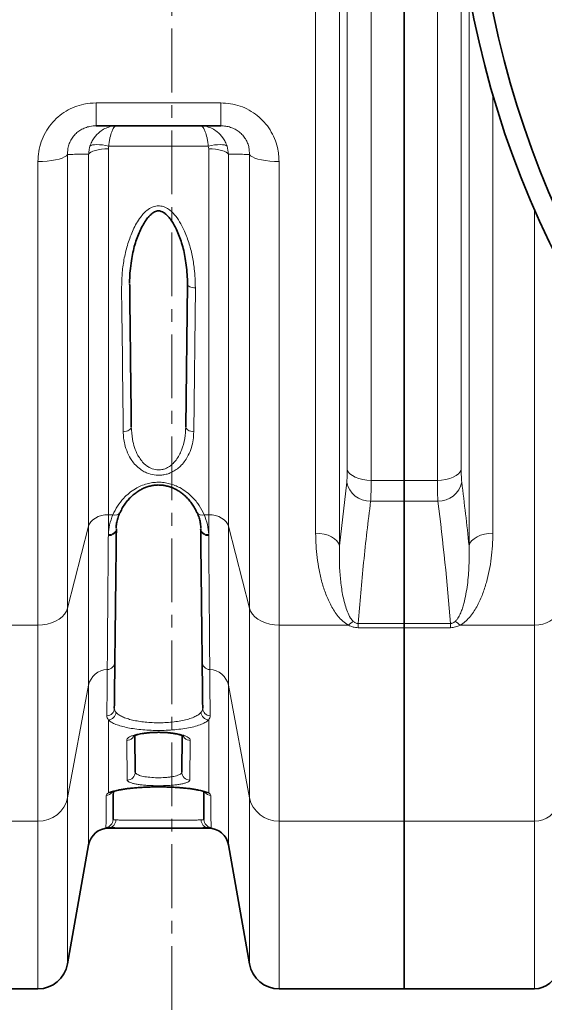
# Model space of a CAD drawing. Units: millimetres. Extents: x 2570 to 8927, y 3565 to 9374.
# Drawn here: x 4905 to 5166, y 3846 to 4336 of the extents above; entities that cross this region are included whole.
import ezdxf

# ---------------------------------------------------------------- set-up
doc = ezdxf.new("R2010")
doc.units = ezdxf.units.MM
doc.linetypes.add('CENTER', pattern=[50.8, 31.75, -6.35, 6.35, -6.35])

msp = doc.modelspace()

# ---------------------------------------------------------------- linework, layer by layer
at = {"color": 8, "linetype": 'Continuous', "lineweight": 18}
for p, q in [((5064.01, 4792.53), (5064.01, 4073.92)), ((5052.12, 4080.26), (5052.12, 4786.19)), ((5079.8, 4759.89), (5079.8, 4106.56)), ((5067.9, 4111.96), (5067.9, 4754.49)), ((5112.79, 4106.56), (5112.79, 4399.48)), ((5124.68, 4376.29), (5124.68, 4111.96)), ((5128.57, 4073.92), (5128.57, 4349.95)), ((5140.47, 4298.92), (5140.47, 4080.26)), ((4942.77, 4294.64), (5004.81, 4294.64)), ((4942.77, 4283.23), (4942.77, 4294.64)), ((5004.81, 4283.23), (5004.81, 4294.64)), ((4998.61, 4273.03), (4948.97, 4273.03)), ((4998.8, 4271.74), (4998.61, 4273.03)), ((5007.95, 4273.03), (5008.64, 4269.07)), ((4928.48, 4268.98), (4928.48, 4042.93)), ((4938.94, 4083.73), (4938.94, 4269.07)), ((4948.79, 4271.74), (4948.79, 4089.42)), ((4998.8, 4089.42), (4998.8, 4271.74)), ((5008.64, 4269.07), (5008.64, 4083.73)), ((5019.11, 4042.93), (5019.11, 4268.98)), ((4913.71, 4034.41), (4913.71, 4265.39)), ((5033.88, 4265.39), (5033.88, 4034.41)), ((5161.22, 4034.41), (5161.22, 4241.55)), ((4992.18, 4202.43), (4991.36, 4130.82)), ((5079.8, 4106.56), (5096.29, 4106.56)), ((5096.29, 4106.56), (5112.79, 4106.56)), ((5064.01, 4073.92), (5067.62, 4105.69)), ((5096.29, 4096.14), (5079.51, 4096.14)), ((5113.07, 4096.14), (5096.29, 4096.14)), ((4948.79, 4089.42), (4951.05, 4089.42)), ((4948.79, 4089.42), (4948.79, 4079.61)), ((4996.54, 4089.42), (4998.8, 4089.42)), ((4998.8, 4079.61), (4998.8, 4089.42)), ((4928.48, 4042.93), (4938.94, 4083.73)), ((4938.94, 4004.51), (4938.94, 4083.73)), ((5008.64, 4083.73), (5019.11, 4042.93)), ((5008.64, 4083.73), (5008.64, 4004.51)), ((4948.78, 4079.09), (4948.79, 4079.61)), ((4998.8, 4079.61), (4998.8, 4079.09)), ((4928.48, 4042.93), (4928.48, 3948.46)), ((5019.11, 3948.46), (5019.11, 4042.93)), ((4879.12, 4034.41), (4913.71, 4034.41)), ((4913.71, 3936.75), (4913.71, 4034.41)), ((5033.88, 4034.41), (5068.47, 4034.41)), ((5033.88, 4034.41), (5033.88, 3936.75)), ((5073.27, 4035.27), (5096.29, 4035.27)), ((5073.27, 4035.27), (5073.27, 4033.17)), ((5096.29, 4033.17), (5073.27, 4033.17)), ((5096.29, 4035.27), (5119.32, 4035.27)), ((5119.32, 4033.17), (5096.29, 4033.17)), ((5119.32, 4035.27), (5119.32, 4033.17)), ((5124.12, 4034.41), (5161.22, 4034.41)), ((5161.22, 3936.75), (5161.22, 4034.41)), ((4928.48, 3948.46), (4938.94, 4004.51)), ((4938.94, 3924.96), (4938.94, 4004.51)), ((5008.64, 4004.51), (5019.11, 3948.46)), ((5008.64, 4004.51), (5008.64, 3924.96)), ((4948.79, 3987.16), (4948.79, 3950.95)), ((4998.8, 3950.95), (4998.8, 3987.16)), ((4958.19, 3957.23), (4957.96, 3977.03)), ((4989.62, 3977.03), (4989.4, 3957.23)), ((4928.48, 3948.46), (4928.48, 3865.62)), ((5019.11, 3865.62), (5019.11, 3948.46)), ((4851.29, 3936.75), (4913.71, 3936.75)), ((4913.71, 3853.23), (4913.71, 3936.75)), ((5033.88, 3936.75), (5096.29, 3936.75)), ((5033.88, 3936.75), (5033.88, 3853.23)), ((5096.29, 3936.75), (5161.22, 3936.75)), ((5161.22, 3853.23), (5161.22, 3936.75)), ((4948.79, 3933.46), (4948.79, 3933.23)), ((4998.8, 3933.23), (4998.8, 3933.46))]:
    msp.add_line(p, q, dxfattribs=at)
at = {"color": 7, "linetype": 'Continuous', "lineweight": 35}
for p, q in [((5096.29, 4759.89), (5096.29, 4106.56)), ((5004.81, 4283.23), (4942.77, 4283.23)), ((4987.36, 4133.29), (4988.18, 4204.33)), ((5096.29, 4096.14), (5096.29, 4106.56)), ((5096.29, 4096.14), (5096.29, 4035.27)), ((4952.79, 4082.45), (4952.78, 4081.93)), ((4994.81, 4081.93), (4994.8, 4082.45)), ((5096.29, 4035.27), (5096.29, 4033.17)), ((5096.29, 4033.17), (5096.29, 3936.75)), ((4961.98, 3979.32), (4962.19, 3961.21)), ((4985.4, 3961.21), (4985.61, 3979.35)), ((5096.29, 3936.75), (5096.29, 3853.23)), ((4948.79, 3933.23), (4962.22, 3933.23)), ((4985.35, 3933.23), (4998.8, 3933.23)), ((4928.48, 3865.62), (4938.94, 3924.96)), ((5008.64, 3924.96), (5019.11, 3865.62)), ((4851.29, 3853.23), (4913.71, 3853.23)), ((5033.88, 3853.23), (5096.29, 3853.23)), ((5096.29, 3853.23), (5161.22, 3853.23))]:
    msp.add_line(p, q, dxfattribs=at)
at = {"color": 7, "linetype": 'CENTER', "lineweight": 18}
msp.add_line((4980.35, 4433.23), (4980.35, 3714.03), dxfattribs=at)
at = {"color": 8, "linetype": 'Continuous', "lineweight": 18, "flags": 128}
for points in [[(4948.97, 4273.03), (4947.39, 4273.39), (4945.85, 4273.66), (4944.4, 4273.82), (4943.07, 4273.88), (4941.89, 4273.82), (4940.91, 4273.66), (4940.15, 4273.39), (4939.63, 4273.03)], [(4998.61, 4273.03), (5000.19, 4273.39), (5001.73, 4273.66), (5003.19, 4273.82), (5004.52, 4273.88), (5005.69, 4273.82), (5006.67, 4273.66), (5007.43, 4273.39), (5007.95, 4273.03)], [(4928.48, 4268.98), (4927.9, 4268.33), (4926.98, 4267.71), (4925.74, 4267.14), (4924.21, 4266.63), (4922.43, 4266.2), (4920.44, 4265.85), (4918.29, 4265.6), (4916.02, 4265.44), (4913.71, 4265.39)], [(4948.79, 4271.74), (4947.05, 4271.69), (4945.37, 4271.54), (4943.79, 4271.3), (4942.36, 4270.98), (4941.13, 4270.58), (4940.13, 4270.12), (4939.39, 4269.61), (4938.94, 4269.07)], [(5008.64, 4269.07), (5008.19, 4269.61), (5007.46, 4270.12), (5006.46, 4270.58), (5005.22, 4270.98), (5003.8, 4271.3), (5002.22, 4271.54), (5000.53, 4271.69), (4998.8, 4271.74)], [(5019.11, 4268.98), (5019.69, 4268.33), (5020.61, 4267.71), (5021.85, 4267.14), (5023.38, 4266.63), (5025.16, 4266.2), (5027.15, 4265.85), (5029.3, 4265.6), (5031.56, 4265.44), (5033.88, 4265.39)], [(4988.18, 4204.33), (4988.25, 4203.96), (4988.47, 4203.61), (4988.84, 4203.29), (4989.34, 4203), (4989.95, 4202.77), (4990.64, 4202.59), (4991.39, 4202.48), (4992.18, 4202.43)], [(4956.22, 4130.82), (4957, 4130.87), (4957.76, 4131.02), (4958.45, 4131.25), (4959.06, 4131.56), (4959.56, 4131.93), (4959.92, 4132.35), (4960.15, 4132.81), (4960.22, 4133.29)], [(4987.36, 4133.29), (4987.44, 4132.81), (4987.66, 4132.35), (4988.03, 4131.93), (4988.53, 4131.56), (4989.13, 4131.25), (4989.83, 4131.02), (4990.58, 4130.87), (4991.36, 4130.82)], [(5067.9, 4111.96), (5068.38, 4110.87), (5069.22, 4109.84), (5070.41, 4108.91), (5071.89, 4108.1), (5073.64, 4107.45), (5075.58, 4106.96), (5077.65, 4106.66), (5079.8, 4106.56)], [(5124.68, 4111.96), (5124.21, 4110.87), (5123.36, 4109.84), (5122.18, 4108.91), (5120.69, 4108.1), (5118.95, 4107.45), (5117.01, 4106.96), (5114.93, 4106.66), (5112.79, 4106.56)], [(4948.79, 4089.42), (4947.05, 4089.31), (4945.37, 4089), (4943.79, 4088.49), (4942.36, 4087.81), (4941.13, 4086.96), (4940.13, 4085.98), (4939.39, 4084.89), (4938.94, 4083.73)], [(4998.8, 4089.42), (5000.53, 4089.31), (5002.22, 4089), (5003.8, 4088.49), (5005.22, 4087.81), (5006.46, 4086.96), (5007.46, 4085.98), (5008.19, 4084.89), (5008.64, 4083.73)], [(5064.01, 4073.92), (5063.54, 4075.2), (5062.7, 4076.41), (5061.51, 4077.51), (5060.02, 4078.45), (5058.28, 4079.23), (5056.34, 4079.8), (5054.27, 4080.14), (5052.12, 4080.26)], [(5128.57, 4073.92), (5129.05, 4075.2), (5129.89, 4076.41), (5131.07, 4077.51), (5132.56, 4078.45), (5134.3, 4079.23), (5136.24, 4079.8), (5138.32, 4080.14), (5140.47, 4080.26)], [(4928.48, 4042.93), (4927.9, 4041.38), (4926.98, 4039.91), (4925.74, 4038.56), (4924.21, 4037.36), (4922.43, 4036.33), (4920.44, 4035.5), (4918.29, 4034.9), (4916.02, 4034.53), (4913.71, 4034.41)], [(5019.11, 4042.93), (5019.69, 4041.38), (5020.61, 4039.91), (5021.85, 4038.56), (5023.38, 4037.36), (5025.16, 4036.33), (5027.15, 4035.5), (5029.3, 4034.9), (5031.56, 4034.53), (5033.88, 4034.41)], [(5161.22, 4034.41), (5163.31, 4034.53), (5165.33, 4034.9), (5167.22, 4035.51), (5168.94, 4036.34), (5170.42, 4037.35), (5171.62, 4038.53), (5172.5, 4039.84), (5173.04, 4041.23)]]:
    msp.add_lwpolyline(points, dxfattribs=at)
at = {"color": 7, "linetype": 'Continuous', "lineweight": 35}
for radius in [480, 470]:
    msp.add_circle((5601.29, 4433.23), radius, dxfattribs=at)
at = {"color": 8, "linetype": 'Continuous', "lineweight": 18}
for centre, radius, start, end in [((5079.32, 4108.08), 11.94, 191.5506, 270.9234), ((5113.27, 4108.08), 11.94, 269.0766, 348.4494), ((4952.17, 4092.25), 3.04, 248.3253, 326.7374), ((4995.41, 4092.25), 3.04, 213.2963, 291.6703), ((4949.27, 4082.62), 3.57, 262.0658, 348.7797), ((4949.34, 4083.07), 3.51, 260.9809, 349.6988), ((4998.25, 4083.07), 3.51, 190.3012, 279.0191), ((4998.31, 4082.62), 3.57, 191.2203, 277.9342), ((5076.93, 4025.97), 11.95, 120.3213, 135.081), ((5115.65, 4025.97), 11.95, 44.919, 59.6787), ((4948.15, 4016.18), 3.88, 271.3694, 357.8052), ((4999.43, 4016.18), 3.88, 182.1948, 268.6306), ((4948.55, 4002.49), 9.82, 91.795, 168.1086), ((4999.03, 4002.49), 9.82, 11.8914, 88.205), ((4947.86, 3993.13), 3.91, 272.936, 358.3015), ((4948.42, 3991.37), 4.22, 274.9827, 354.4908), ((4999.16, 3991.37), 4.22, 185.5092, 265.0173), ((4999.73, 3993.13), 3.91, 181.6985, 267.064), ((4958.22, 3961.2), 3.97, 269.5369, 0.1578), ((4989.37, 3961.2), 3.97, 179.8422, 270.4631), ((4947.32, 3953.52), 4.01, 275.8928, 325.6852), ((4948.99, 3954.47), 3.52, 266.7532, 294.8016), ((5000.26, 3953.52), 4, 214.2757, 264.1224), ((4998.6, 3954.47), 3.52, 245.0552, 273.2472), ((4914, 3951.54), 14.8, 268.8426, 347.9601), ((5033.58, 3951.54), 14.8, 192.0399, 271.1574), ((5161.47, 3948.57), 11.83, 268.7939, 348.0089), ((4947.13, 3937.56), 4, 276.8085, 359.338), ((4948.63, 3937.36), 3.91, 272.2899, 0.7347), ((4998.95, 3937.36), 3.91, 179.2653, 267.7101), ((5000.46, 3937.56), 4, 180.662, 263.1915)]:
    msp.add_arc(centre, radius, start, end, dxfattribs=at)
at = {"color": 7, "linetype": 'Continuous', "lineweight": 35}
for centre, radius, start, end in [((4948.79, 3923.23), 10, 90, 170), ((4998.8, 3923.23), 10, 10, 90), ((4913.71, 3868.23), 15, 270, 350), ((5033.88, 3868.23), 15, 190, 270), ((5161.22, 3865.23), 12, 270, 350)]:
    msp.add_arc(centre, radius, start, end, dxfattribs=at)
at = {"color": 8, "linetype": 'Continuous', "lineweight": 18}
for points, knots in [([(4942.77, 4294.64), (4940.71, 4294.52), (4937.03, 4294.31), (4931.96, 4292.73), (4927.59, 4290.6), (4923.63, 4287.71), (4920.14, 4284.14), (4917.31, 4279.97), (4915.24, 4275.32), (4913.95, 4270.42), (4913.79, 4267.07), (4913.71, 4265.39)], [0, 0, 0, 0, 0.13249, 0.235775, 0.339056, 0.445594, 0.552148, 0.663917, 0.77572, 0.887843, 1, 1, 1, 1]), ([(5033.88, 4265.39), (5033.84, 4266.56), (5033.76, 4268.9), (5033.06, 4272.78), (5031.72, 4276.94), (5029.53, 4281.21), (5026.63, 4285.07), (5023.12, 4288.42), (5019.03, 4291.15), (5014.52, 4293.15), (5009.73, 4294.4), (5006.45, 4294.56), (5004.81, 4294.64)], [0, 0, 0, 0, 0.07846, 0.156912, 0.26246, 0.367978, 0.472842, 0.577685, 0.683612, 0.789535, 0.894761, 1, 1, 1, 1]), ([(4928.48, 4268.98), (4928.48, 4269.78), (4928.48, 4271.38), (4929.02, 4273.77), (4929.98, 4276.05), (4931.34, 4278.1), (4933.08, 4279.85), (4935.06, 4281.26), (4937.28, 4282.3), (4939.86, 4283.07), (4941.72, 4283.17), (4942.77, 4283.23)], [0, 0, 0, 0, 0.116686, 0.233258, 0.344366, 0.455369, 0.559059, 0.662736, 0.764442, 0.866201, 1, 1, 1, 1]), ([(4939.63, 4273.03), (4939.9, 4273.77), (4940.45, 4275.25), (4942, 4277.82), (4944.18, 4280.14), (4946.97, 4281.9), (4949.8, 4282.96), (4951.86, 4283.22), (4952.98, 4283.23), (4952.99, 4283.23)], [0, 0, 0, 0, 0.125462, 0.2509404, 0.4824241, 0.6440731, 0.8057565, 0.9986857, 1, 1, 1, 1]), ([(4948.97, 4273.03), (4949.06, 4273.77), (4949.22, 4275.25), (4949.69, 4277.82), (4950.34, 4280.14), (4951.18, 4281.9), (4952.03, 4282.96), (4952.65, 4283.22), (4952.98, 4283.23), (4952.99, 4283.23)], [0, 0, 0, 0, 0.125462, 0.25094, 0.482424, 0.644074, 0.805757, 0.998686, 1, 1, 1, 1]), ([(4994.6, 4283.23), (4994.61, 4283.23), (4995.73, 4283.22), (4997.76, 4282.96), (5000.59, 4281.91), (5003.39, 4280.15), (5005.58, 4277.83), (5007.13, 4275.26), (5007.68, 4273.78), (5007.95, 4273.03)], [0, 0, 0, 0, 0.001314, 0.194236, 0.35284, 0.517583, 0.749058, 0.872888, 1, 1, 1, 1]), ([(4998.61, 4273.03), (4998.53, 4273.77), (4998.37, 4275.25), (4997.9, 4277.82), (4997.24, 4280.14), (4996.41, 4281.9), (4995.56, 4282.96), (4994.94, 4283.22), (4994.6, 4283.23), (4994.6, 4283.23)], [0, 0, 0, 0, 0.125462, 0.25094, 0.482424, 0.644074, 0.805757, 0.998686, 1, 1, 1, 1]), ([(5004.81, 4283.23), (5005.64, 4283.19), (5007.3, 4283.11), (5009.75, 4282.51), (5012.04, 4281.53), (5014.09, 4280.2), (5015.84, 4278.55), (5017.25, 4276.66), (5018.27, 4274.57), (5019.06, 4271.98), (5019.09, 4270.11), (5019.11, 4268.98)], [0, 0, 0, 0, 0.105677, 0.211281, 0.314831, 0.418345, 0.520763, 0.623226, 0.729459, 0.835786, 1, 1, 1, 1]), ([(4938.94, 4269.07), (4939.01, 4269.92), (4939.12, 4271.27), (4939.49, 4272.56), (4939.63, 4273.03)], [0, 0, 0, 0, 0.634688, 1, 1, 1, 1]), ([(4948.97, 4273.03), (4948.93, 4272.88), (4948.82, 4272.45), (4948.8, 4272.01), (4948.79, 4271.74)], [0, 0, 0, 0, 0.363626, 1, 1, 1, 1]), ([(4938.94, 4269.07), (4936.61, 4269.05), (4933.13, 4269.01), (4929.63, 4268.99), (4928.48, 4268.98)], [0, 0, 0, 0, 0.671311, 1, 1, 1, 1]), ([(5019.11, 4268.98), (5017.96, 4268.99), (5014.45, 4269.01), (5010.98, 4269.05), (5008.64, 4269.07)], [0, 0, 0, 0, 0.328689, 1, 1, 1, 1]), ([(4956.22, 4130.82), (4956.16, 4136.55), (4956.03, 4147.92), (4955.81, 4165.59), (4955.67, 4183.6), (4955.31, 4198.25), (4955.52, 4209.3), (4956.46, 4216.5), (4958.13, 4223.63), (4960.21, 4229.42), (4962.34, 4233.87), (4964.1, 4236.76), (4965.98, 4239.2), (4968.01, 4241.19), (4970.37, 4242.72), (4973.04, 4243.47), (4975.77, 4243.26), (4978.15, 4242.18), (4980.11, 4240.69), (4982.22, 4238.52), (4984.4, 4235.45), (4986.81, 4230.76), (4988.97, 4225.13), (4990.65, 4218.6), (4991.93, 4211.01), (4992.09, 4205.62), (4992.18, 4202.43)], [0, 0, 0, 0, 0.113348, 0.224896, 0.336493, 0.448041, 0.49067, 0.533496, 0.576233, 0.61874, 0.639612, 0.660465, 0.675834, 0.691165, 0.707517, 0.721065, 0.734667, 0.750116, 0.762449, 0.774814, 0.800152, 0.825561, 0.86465, 0.903879, 0.943051, 1, 1, 1, 1]), ([(4991.36, 4130.82), (4991.3, 4129.48), (4991.17, 4126.78), (4990.27, 4122.84), (4988.91, 4119.39), (4987.18, 4116.46), (4985.35, 4114.21), (4983.26, 4112.33), (4981.19, 4110.98), (4979.07, 4110.02), (4977.02, 4109.41), (4974.84, 4109.09), (4972.06, 4109.1), (4969.25, 4109.71), (4966.67, 4110.84), (4964.45, 4112.23), (4962.33, 4114.09), (4960.09, 4116.84), (4958.19, 4120.32), (4956.98, 4124.12), (4956.35, 4127.64), (4956.26, 4129.76), (4956.22, 4130.82)], [0, 0, 0, 0, 0.070243, 0.140676, 0.210762, 0.261612, 0.312404, 0.353463, 0.394455, 0.424821, 0.455155, 0.485679, 0.516192, 0.569973, 0.604604, 0.639283, 0.68842, 0.737647, 0.813383, 0.889252, 0.944621, 1, 1, 1, 1]), ([(4960.22, 4133.29), (4960.34, 4131.19), (4960.53, 4127.68), (4961.76, 4122.91), (4963.21, 4119.47), (4964.94, 4116.73), (4966.56, 4114.88), (4968.28, 4113.49), (4970.25, 4112.36), (4972.72, 4111.66), (4974.91, 4111.76), (4976.56, 4112.15), (4977.88, 4112.67), (4979.52, 4113.63), (4981.11, 4114.97), (4982.72, 4116.84), (4984.13, 4119.07), (4985.73, 4122.59), (4987.05, 4127.34), (4987.26, 4131.3), (4987.36, 4133.29)], [0, 0, 0, 0, 0.116873, 0.195501, 0.273999, 0.32294, 0.371776, 0.404492, 0.437133, 0.485632, 0.526588, 0.540044, 0.568009, 0.596029, 0.635818, 0.675696, 0.727269, 0.778905, 0.889348, 1, 1, 1, 1]), ([(5067.62, 4105.69), (5067.67, 4106.23), (5067.79, 4107.32), (5067.88, 4109.45), (5067.9, 4111.13), (5067.9, 4111.96)], [0, 0, 0, 0, 0.32885, 0.667177, 1, 1, 1, 1]), ([(5124.68, 4111.96), (5124.68, 4110.66), (5124.71, 4109.49), (5124.77, 4108.17), (5124.78, 4107.91), (5124.81, 4107.42), (5124.83, 4107.18), (5124.88, 4106.49), (5124.92, 4106.07), (5124.97, 4105.69)], [0, 0, 0, 0, 0.5, 0.5, 0.625, 0.625, 0.75, 0.75, 1, 1, 1, 1]), ([(5079.8, 4106.56), (5079.79, 4105.18), (5079.78, 4102.42), (5079.68, 4098.88), (5079.57, 4097.06), (5079.51, 4096.14)], [0, 0, 0, 0, 0.332892, 0.661725, 1, 1, 1, 1]), ([(5113.07, 4096.14), (5113.03, 4096.77), (5112.99, 4097.47), (5112.93, 4098.61), (5112.91, 4099.01), (5112.88, 4099.83), (5112.87, 4100.26), (5112.81, 4102.45), (5112.79, 4104.4), (5112.79, 4106.56)], [0, 0, 0, 0, 0.25, 0.25, 0.375, 0.375, 0.5, 0.5, 1, 1, 1, 1]), ([(4951.05, 4089.42), (4951.75, 4090.86), (4953.15, 4093.73), (4955.98, 4097.35), (4959.05, 4100.25), (4961.96, 4102.31), (4965.01, 4103.87), (4967.93, 4104.9), (4970.86, 4105.49), (4973.71, 4105.7), (4976.57, 4105.51), (4979.34, 4104.97), (4981.96, 4104.11), (4984.85, 4102.76), (4987.84, 4100.82), (4991.19, 4097.83), (4994.28, 4094.02), (4995.78, 4090.95), (4996.54, 4089.42)], [0, 0, 0, 0, 0.093284, 0.186456, 0.250244, 0.313947, 0.36409, 0.41417, 0.456499, 0.498807, 0.541161, 0.583537, 0.625812, 0.668121, 0.734579, 0.801149, 0.900498, 1, 1, 1, 1]), ([(5079.51, 4096.14), (5078.29, 4086), (5075.86, 4065.72), (5074.13, 4045.42), (5073.27, 4035.27)], [0, 0, 0, 0, 0.4999674, 1, 1, 1, 1]), ([(4948.79, 4079.61), (4948.92, 4081.23), (4949.2, 4084.5), (4950.43, 4087.77), (4951.05, 4089.42)], [0, 0, 0, 0, 0.495039, 1, 1, 1, 1]), ([(4996.54, 4089.42), (4997.15, 4087.8), (4998.38, 4084.53), (4998.66, 4081.26), (4998.8, 4079.61)], [0, 0, 0, 0, 0.495026, 1, 1, 1, 1]), ([(4948.24, 4012.3), (4948.26, 4013.92), (4948.28, 4017.15), (4948.33, 4022.55), (4948.37, 4028.18), (4948.42, 4034.01), (4948.47, 4040.3), (4948.52, 4047.1), (4948.58, 4054.37), (4948.64, 4062.16), (4948.71, 4070.36), (4948.76, 4076.18), (4948.78, 4079.09)], [0, 0, 0, 0, 0.11011, 0.220468, 0.316208, 0.411947, 0.508342, 0.604737, 0.703196, 0.801655, 0.900828, 1, 1, 1, 1]), ([(4998.8, 4079.09), (4998.83, 4075.86), (4998.88, 4069.4), (4998.95, 4060.74), (4999.01, 4052.9), (4999.07, 4045.84), (4999.13, 4039.18), (4999.18, 4032.91), (4999.22, 4027.05), (4999.27, 4021.63), (4999.31, 4016.65), (4999.33, 4013.75), (4999.34, 4012.3)], [0, 0, 0, 0, 0.110111, 0.220469, 0.316208, 0.411948, 0.508342, 0.604736, 0.703195, 0.801655, 0.900827, 1, 1, 1, 1]), ([(5068.47, 4034.41), (5067.47, 4035.05), (5065.48, 4036.34), (5063.26, 4038.79), (5061.4, 4041.38), (5059.31, 4045.03), (5057.13, 4049.8), (5055.18, 4055.76), (5053.78, 4061.89), (5052.83, 4068.03), (5052.23, 4074.15), (5052.16, 4078.22), (5052.12, 4080.26)], [0, 0, 0, 0, 0.062577, 0.124671, 0.187094, 0.249474, 0.376317, 0.503546, 0.631014, 0.758184, 0.879092, 1, 1, 1, 1]), ([(5140.47, 4080.26), (5140.47, 4076.02), (5140.19, 4071.85), (5139.4, 4065.73), (5139.07, 4063.7), (5138.27, 4059.7), (5137.8, 4057.72), (5136.7, 4053.79), (5136.07, 4051.85), (5134.61, 4048.02), (5133.78, 4046.13), (5132.3, 4043.33), (5131.77, 4042.41), (5130.62, 4040.62), (5130, 4039.75), (5128.63, 4038.06), (5127.88, 4037.24), (5126.6, 4036.09), (5126.14, 4035.72), (5125.18, 4035.02), (5124.67, 4034.7), (5124.12, 4034.41)], [0, 0, 0, 0, 0.25, 0.25, 0.375, 0.375, 0.5, 0.5, 0.625, 0.625, 0.75, 0.75, 0.8125, 0.8125, 0.875, 0.875, 0.9375, 0.9375, 0.96875, 0.96875, 1, 1, 1, 1]), ([(5064.01, 4073.92), (5063.96, 4071.41), (5063.86, 4066.38), (5064.29, 4058.93), (5065.14, 4051.57), (5066.38, 4045.63), (5067.9, 4041.12), (5069.07, 4038.36), (5070.41, 4036.84), (5070.9, 4036.28)], [0, 0, 0, 0, 0.192006, 0.38401, 0.5778, 0.771477, 0.859855, 0.948853, 1, 1, 1, 1]), ([(5121.69, 4036.28), (5122.04, 4036.61), (5122.34, 4036.95), (5122.87, 4037.65), (5123.1, 4038.01), (5123.75, 4039.11), (5124.11, 4039.85), (5124.74, 4041.35), (5125.02, 4042.11), (5125.53, 4043.64), (5125.75, 4044.41), (5126.38, 4046.73), (5126.72, 4048.29), (5127.31, 4051.42), (5127.55, 4052.99), (5128.17, 4057.73), (5128.42, 4060.92), (5128.69, 4067.38), (5128.69, 4070.63), (5128.57, 4073.92)], [0, 0, 0, 0, 0.03125, 0.03125, 0.0625, 0.0625, 0.125, 0.125, 0.1875, 0.1875, 0.25, 0.25, 0.375, 0.375, 0.5, 0.5, 0.75, 0.75, 1, 1, 1, 1]), ([(5073.27, 4033.17), (5072.42, 4033.23), (5070.68, 4033.37), (5069.22, 4034.05), (5068.47, 4034.41)], [0, 0, 0, 0, 0.489757, 1, 1, 1, 1]), ([(5070.9, 4036.28), (5071.24, 4036.01), (5071.72, 4035.62), (5072.61, 4035.3), (5073.06, 4035.28), (5073.27, 4035.27)], [0, 0, 0, 0, 0.557063, 0.787944, 1, 1, 1, 1]), ([(5119.32, 4035.27), (5119.44, 4035.27), (5119.57, 4035.28), (5119.81, 4035.3), (5119.93, 4035.33), (5120.28, 4035.41), (5120.5, 4035.5), (5120.89, 4035.69), (5121.07, 4035.8), (5121.39, 4036.03), (5121.55, 4036.16), (5121.69, 4036.28)], [0, 0, 0, 0, 0.125, 0.125, 0.25, 0.25, 0.5, 0.5, 0.75, 0.75, 1, 1, 1, 1]), ([(5124.12, 4034.41), (5123.41, 4034.04), (5122.66, 4033.73), (5121.03, 4033.29), (5120.19, 4033.17), (5119.32, 4033.17)], [0, 0, 0, 0, 0.5, 0.5, 1, 1, 1, 1]), ([(4948.06, 3989.23), (4948.06, 3990.11), (4948.09, 3993.6), (4948.15, 4001.03), (4948.21, 4008.17), (4948.24, 4012.3)], [0, 0, 0, 0, 0.123773, 0.492512, 1, 1, 1, 1]), ([(4999.34, 4012.3), (4999.38, 4008.17), (4999.43, 4001.03), (4999.49, 3993.6), (4999.52, 3990.11), (4999.53, 3989.23)], [0, 0, 0, 0, 0.507488, 0.876227, 1, 1, 1, 1]), ([(4948.79, 3987.16), (4948.57, 3987.5), (4948.14, 3988.17), (4948.08, 3988.88), (4948.06, 3989.23)], [0, 0, 0, 0, 0.497519, 1, 1, 1, 1]), ([(4951.76, 3993.02), (4951.79, 3992.67), (4951.86, 3991.97), (4952.37, 3991.3), (4952.63, 3990.96)], [0, 0, 0, 0, 0.4953699, 1, 1, 1, 1]), ([(4952.63, 3990.96), (4953.03, 3990.57), (4953.81, 3989.81), (4955.7, 3988.78), (4958.01, 3987.87), (4960.75, 3987.11), (4963.8, 3986.51), (4967.14, 3986.08), (4970.67, 3985.82), (4974.3, 3985.76), (4977.97, 3985.88), (4981.56, 3986.2), (4984.99, 3986.71), (4988.1, 3987.42), (4990.83, 3988.31), (4993.02, 3989.35), (4994.31, 3990.26), (4994.82, 3990.82), (4994.96, 3990.96)], [0, 0, 0, 0, 0.066822, 0.131536, 0.196238, 0.259034, 0.321818, 0.383882, 0.445939, 0.508728, 0.571519, 0.636365, 0.701222, 0.768773, 0.836342, 0.905713, 0.9751, 1, 1, 1, 1]), ([(4994.96, 3990.96), (4995.21, 3991.29), (4995.72, 3991.96), (4995.79, 3992.66), (4995.82, 3993.02)], [0, 0, 0, 0, 0.495378, 1, 1, 1, 1]), ([(4999.53, 3989.23), (4999.5, 3988.88), (4999.45, 3988.18), (4999.01, 3987.5), (4998.8, 3987.16)], [0, 0, 0, 0, 0.49756, 1, 1, 1, 1]), ([(4998.8, 3987.16), (4998.63, 3987.01), (4998.03, 3986.46), (4996.5, 3985.54), (4993.91, 3984.5), (4990.68, 3983.61), (4987.01, 3982.9), (4982.96, 3982.38), (4978.73, 3982.06), (4974.39, 3981.94), (4970.1, 3982.01), (4965.94, 3982.26), (4962, 3982.69), (4958.39, 3983.3), (4955.15, 3984.06), (4952.43, 3984.96), (4950.19, 3986), (4949.26, 3986.77), (4948.79, 3987.16)], [0, 0, 0, 0, 0.024757, 0.093872, 0.162975, 0.230532, 0.298075, 0.363127, 0.428172, 0.491235, 0.554299, 0.616567, 0.67884, 0.741664, 0.804497, 0.869011, 0.933535, 1, 1, 1, 1]), ([(4957.96, 3977.03), (4958.01, 3977.26), (4958.09, 3977.73), (4958.82, 3978.41), (4959.96, 3979.06), (4961.53, 3979.66), (4963.48, 3980.17), (4965.71, 3980.6), (4968.17, 3980.91), (4970.74, 3981.1), (4973.38, 3981.18), (4975.99, 3981.14), (4978.53, 3980.99), (4980.93, 3980.73), (4983.13, 3980.37), (4985.11, 3979.93), (4986.78, 3979.4), (4988.13, 3978.81), (4989.07, 3978.17), (4989.56, 3977.56), (4989.6, 3977.18), (4989.62, 3977.03)], [0, 0, 0, 0, 0.055892, 0.111782, 0.167677, 0.223565, 0.278623, 0.333671, 0.386957, 0.440237, 0.49188, 0.543522, 0.594448, 0.645378, 0.696788, 0.748205, 0.801038, 0.853878, 0.908451, 0.963028, 1, 1, 1, 1]), ([(4957.96, 3977.03), (4958.48, 3977.09), (4959.53, 3977.21), (4960.76, 3977.98), (4961.18, 3978.7), (4961.34, 3978.97)], [0, 0, 0, 0, 0.38146, 0.76292, 1, 1, 1, 1]), ([(4986.25, 3978.96), (4986.41, 3978.69), (4986.83, 3977.97), (4988.05, 3977.21), (4989.1, 3977.09), (4989.62, 3977.03)], [0, 0, 0, 0, 0.233538, 0.616769, 1, 1, 1, 1]), ([(4962.19, 3961.21), (4962.2, 3961.11), (4962.26, 3960.68), (4963.11, 3959.97), (4965.34, 3959.19), (4968.51, 3958.65), (4972.26, 3958.38), (4975.55, 3958.4), (4978.04, 3958.58), (4979.82, 3958.79), (4981.42, 3959.06), (4982.82, 3959.4), (4983.93, 3959.8), (4985.08, 3960.39), (4985.27, 3960.88), (4985.4, 3961.21)], [0, 0, 0, 0, 0.033588, 0.142351, 0.249088, 0.354178, 0.458569, 0.563464, 0.61689, 0.670321, 0.72479, 0.779267, 0.834462, 0.889664, 1, 1, 1, 1]), ([(4989.4, 3957.23), (4989.35, 3957.06), (4989.26, 3956.73), (4988.55, 3956.26), (4987.44, 3955.82), (4985.93, 3955.42), (4984.05, 3955.08), (4981.9, 3954.8), (4979.51, 3954.59), (4976.98, 3954.46), (4974.37, 3954.41), (4971.76, 3954.43), (4969.21, 3954.53), (4966.79, 3954.69), (4964.57, 3954.93), (4962.6, 3955.23), (4960.94, 3955.59), (4959.62, 3956), (4958.7, 3956.45), (4958.25, 3956.87), (4958.2, 3957.13), (4958.19, 3957.23)], [0, 0, 0, 0, 0.0549482, 0.1098943, 0.1648337, 0.2197686, 0.2741755, 0.3285776, 0.3820979, 0.4356151, 0.4884097, 0.5412039, 0.5936968, 0.6461921, 0.6988945, 0.7516009, 0.8049436, 0.8582905, 0.9124836, 0.9666794, 1, 1, 1, 1]), ([(4947.6, 3933.59), (4947.6, 3933.91), (4947.61, 3934.55), (4947.62, 3936.31), (4947.64, 3938.43), (4947.66, 3940.78), (4947.68, 3943.32), (4947.71, 3946.2), (4947.72, 3948.42), (4947.73, 3949.54)], [0, 0, 0, 0, 0.171575, 0.343232, 0.498088, 0.623503, 0.748917, 0.874458, 1, 1, 1, 1]), ([(4947.73, 3949.54), (4947.78, 3949.77), (4947.87, 3950.23), (4948.48, 3950.71), (4948.79, 3950.95)], [0, 0, 0, 0, 0.496465, 1, 1, 1, 1]), ([(4948.79, 3950.95), (4948.81, 3950.96), (4949.33, 3951.2), (4950.61, 3951.65), (4953.16, 3952.26), (4956.32, 3952.81), (4959.97, 3953.26), (4964.02, 3953.6), (4968.31, 3953.82), (4972.75, 3953.91), (4977.18, 3953.88), (4981.51, 3953.72), (4985.62, 3953.44), (4989.39, 3953.05), (4992.76, 3952.57), (4995.58, 3952.01), (4997.58, 3951.46), (4998.45, 3951.09), (4998.8, 3950.95)], [0, 0, 0, 0, 0.002761, 0.072297, 0.141828, 0.211009, 0.280185, 0.348477, 0.416765, 0.484145, 0.551525, 0.618476, 0.68543, 0.752669, 0.819913, 0.887989, 0.956069, 1, 1, 1, 1]), ([(4998.8, 3950.95), (4999.1, 3950.71), (4999.72, 3950.24), (4999.81, 3949.77), (4999.85, 3949.54)], [0, 0, 0, 0, 0.496374, 1, 1, 1, 1]), ([(4999.85, 3949.54), (4999.86, 3948.43), (4999.88, 3946.2), (4999.9, 3943.33), (4999.92, 3940.78), (4999.94, 3938.43), (4999.96, 3936.31), (4999.97, 3934.55), (4999.98, 3933.91), (4999.98, 3933.59)], [0, 0, 0, 0, 0.125414, 0.250828, 0.37637, 0.501912, 0.656768, 0.828343, 1, 1, 1, 1]), ([(4951.13, 3937.51), (4951.18, 3937.49), (4951.29, 3937.44), (4951.93, 3937.44), (4952.44, 3937.42), (4952.54, 3937.41)], [0, 0, 0, 0, 0.4366, 0.884243, 1, 1, 1, 1]), ([(4952.54, 3937.41), (4952.79, 3937.4), (4953.51, 3937.36), (4955.16, 3937.31), (4957.61, 3937.27), (4960.53, 3937.24), (4963.82, 3937.22), (4967.41, 3937.21), (4971.17, 3937.2), (4975, 3937.2), (4978.8, 3937.21), (4982.46, 3937.22), (4985.87, 3937.23), (4988.94, 3937.26), (4991.53, 3937.29), (4993.63, 3937.34), (4994.57, 3937.39), (4995.05, 3937.41)], [0, 0, 0, 0, 0.036304, 0.105659, 0.175015, 0.244378, 0.313742, 0.383107, 0.452472, 0.521832, 0.591192, 0.660543, 0.729894, 0.799241, 0.868588, 0.934294, 1, 1, 1, 1]), ([(4995.05, 3937.41), (4995.39, 3937.42), (4996.08, 3937.45), (4996.42, 3937.46), (4996.45, 3937.5), (4996.46, 3937.51)], [0, 0, 0, 0, 0.417128, 0.843744, 1, 1, 1, 1]), ([(4948.79, 3933.46), (4948.44, 3933.47), (4947.75, 3933.5), (4947.65, 3933.56), (4947.6, 3933.59)], [0, 0, 0, 0, 0.49578, 1, 1, 1, 1]), ([(4999.98, 3933.59), (4999.94, 3933.56), (4999.84, 3933.5), (4999.15, 3933.47), (4998.8, 3933.46)], [0, 0, 0, 0, 0.495884, 1, 1, 1, 1])]:
    msp.add_open_spline(points, degree=3, knots=knots, dxfattribs=at)
at = {"color": 7, "linetype": 'Continuous', "lineweight": 35}
for points, knots in [([(4959.37, 4204.61), (4959.37, 4205.18), (4959.39, 4207.28), (4959.64, 4211.07), (4960.18, 4215.7), (4960.96, 4220.05), (4961.91, 4223.88), (4963.04, 4227.38), (4964.36, 4230.59), (4965.81, 4233.43), (4967.25, 4235.82), (4968.63, 4237.67), (4969.93, 4239.03), (4971.15, 4239.99), (4972.26, 4240.57), (4973.27, 4240.88), (4974.27, 4240.89), (4975.27, 4240.6), (4976.37, 4240.03), (4977.55, 4239.12), (4978.81, 4237.83), (4980.12, 4236.14), (4981.46, 4233.98), (4982.86, 4231.34), (4984.2, 4228.25), (4985.4, 4224.79), (4986.4, 4221.04), (4987.2, 4216.97), (4987.8, 4212.53), (4988.16, 4208.27), (4988.21, 4205.49), (4988.23, 4204.3)], [0, 0, 0, 0, 0.021115, 0.078986, 0.141651, 0.194125, 0.241986, 0.286356, 0.328012, 0.367611, 0.401036, 0.427368, 0.449908, 0.467368, 0.481871, 0.492904, 0.502722, 0.513889, 0.527902, 0.545263, 0.566059, 0.591482, 0.621193, 0.656636, 0.698652, 0.742874, 0.790005, 0.840675, 0.89565, 0.955694, 1, 1, 1, 1]), ([(4959.41, 4204.33), (4959.41, 4204.33), (4959.41, 4204.22), (4959.48, 4197.95), (4959.62, 4185.64), (4959.83, 4167.77), (4960.03, 4150.25), (4960.16, 4138.97), (4960.22, 4133.29)], [0, 0, 0, 0, 0.000001, 0.004133, 0.252066, 0.50011, 0.748043, 1, 1, 1, 1]), ([(4954.73, 4090.57), (4954.9, 4090.98), (4955.41, 4092.18), (4956.57, 4094.12), (4958.07, 4096.22), (4959.78, 4098.1), (4961.56, 4099.69), (4963.44, 4101.06), (4965.3, 4102.15), (4967.17, 4103), (4969.09, 4103.65), (4971.07, 4104.08), (4973.1, 4104.28), (4975.09, 4104.24), (4977.03, 4103.98), (4978.96, 4103.52), (4980.86, 4102.84), (4982.73, 4101.95), (4984.53, 4100.85), (4986.28, 4099.53), (4987.95, 4097.97), (4989.53, 4096.2), (4990.97, 4094.19), (4992.12, 4092.29), (4992.65, 4091.05), (4992.86, 4090.57)], [0, 0, 0, 0, 0.032365, 0.095147, 0.156042, 0.206289, 0.259419, 0.304148, 0.345314, 0.383047, 0.41784, 0.454024, 0.488414, 0.521871, 0.554761, 0.588981, 0.625319, 0.663712, 0.704137, 0.748158, 0.795674, 0.846897, 0.902106, 0.961974, 1, 1, 1, 1]), ([(4952.71, 4082.74), (4952.72, 4083.16), (4952.74, 4084.37), (4953.13, 4086.41), (4953.73, 4088.62), (4954.35, 4090.01), (4954.61, 4090.59)], [0, 0, 0, 0, 0.1634288, 0.4727954, 0.778708, 1, 1, 1, 1]), ([(4992.99, 4090.6), (4993.05, 4090.49), (4993.46, 4089.6), (4994.06, 4087.92), (4994.64, 4085.57), (4994.89, 4083.82), (4994.89, 4082.87), (4994.89, 4082.7)], [0, 0, 0, 0, 0.040912, 0.334403, 0.631156, 0.932539, 1, 1, 1, 1]), ([(4952.78, 4081.93), (4952.75, 4079.08), (4952.68, 4073.38), (4952.59, 4065.3), (4952.5, 4057.6), (4952.42, 4050.4), (4952.34, 4043.71), (4952.27, 4037.51), (4952.2, 4031.73), (4952.14, 4026.15), (4952.08, 4020.82), (4952.04, 4017.63), (4952.02, 4016.03)], [0, 0, 0, 0, 0.098459, 0.196919, 0.296091, 0.395262, 0.491002, 0.586741, 0.683136, 0.779531, 0.889642, 1, 1, 1, 1]), ([(4995.56, 4016.03), (4995.54, 4017.45), (4995.51, 4020.29), (4995.46, 4025.18), (4995.39, 4030.54), (4995.33, 4036.33), (4995.26, 4042.51), (4995.18, 4049.06), (4995.1, 4056.04), (4995.01, 4063.81), (4994.92, 4072.36), (4994.84, 4078.74), (4994.81, 4081.93)], [0, 0, 0, 0, 0.098459, 0.196919, 0.296092, 0.395265, 0.491004, 0.586743, 0.683137, 0.779531, 0.889642, 1, 1, 1, 1]), ([(4952.02, 4016.03), (4951.98, 4011.9), (4951.9, 4004.78), (4951.81, 3997.38), (4951.77, 3993.89), (4951.76, 3993.02)], [0, 0, 0, 0, 0.5074881, 0.8762273, 1, 1, 1, 1]), ([(4995.82, 3993.02), (4995.81, 3993.89), (4995.77, 3997.38), (4995.69, 4004.78), (4995.61, 4011.9), (4995.56, 4016.03)], [0, 0, 0, 0, 0.123773, 0.492512, 1, 1, 1, 1]), ([(4961.25, 3979.05), (4961.25, 3979.05), (4961.25, 3979.05), (4961.54, 3979.22), (4962.11, 3979.47), (4962.97, 3979.76), (4964.13, 3980.08), (4965.57, 3980.37), (4967.22, 3980.63), (4969.07, 3980.83), (4971.03, 3980.97), (4973.07, 3981.03), (4975.13, 3981.02), (4977.15, 3980.94), (4979.09, 3980.78), (4980.91, 3980.55), (4982.54, 3980.27), (4983.94, 3979.96), (4985.02, 3979.64), (4985.78, 3979.34), (4986.21, 3979.14), (4986.38, 3979.01), (4986.35, 3979.04), (4986.35, 3979.05)], [0, 0, 0, 0, 0.025336, 0.064796, 0.107391, 0.154945, 0.206318, 0.258509, 0.313139, 0.368255, 0.423803, 0.479477, 0.535053, 0.590734, 0.646285, 0.701889, 0.756897, 0.811839, 0.864288, 0.910349, 0.952333, 0.992123, 1, 1, 1, 1]), ([(4950.47, 3951.27), (4950.56, 3951.31), (4950.77, 3951.4), (4951.43, 3951.63), (4952.43, 3951.92), (4953.76, 3952.23), (4955.39, 3952.53), (4957.29, 3952.83), (4959.43, 3953.1), (4961.78, 3953.34), (4964.29, 3953.54), (4966.93, 3953.69), (4969.66, 3953.79), (4972.44, 3953.84), (4975.24, 3953.84), (4978.02, 3953.79), (4980.75, 3953.68), (4983.39, 3953.53), (4985.9, 3953.33), (4988.25, 3953.09), (4990.41, 3952.82), (4992.34, 3952.51), (4994.01, 3952.19), (4995.34, 3951.87), (4996.34, 3951.57), (4996.92, 3951.36), (4997.07, 3951.29), (4997.1, 3951.27)], [0, 0, 0, 0, 0.022274, 0.055887, 0.092722, 0.132546, 0.174144, 0.216359, 0.25963, 0.3033, 0.346955, 0.390953, 0.434922, 0.4787, 0.522778, 0.56675, 0.610489, 0.65456, 0.698462, 0.742032, 0.785922, 0.829321, 0.871892, 0.914432, 0.950538, 0.988698, 1, 1, 1, 1]), ([(4951.29, 3951.57), (4951.28, 3951.1), (4951.26, 3949.53), (4951.24, 3947.24), (4951.21, 3944.69), (4951.18, 3942.35), (4951.16, 3940.23), (4951.14, 3938.47), (4951.13, 3937.83), (4951.13, 3937.51)], [0, 0, 0, 0, 0.058176, 0.193232, 0.328425, 0.463618, 0.63038, 0.815146, 1, 1, 1, 1]), ([(4996.46, 3937.51), (4996.45, 3937.83), (4996.45, 3938.47), (4996.43, 3940.23), (4996.4, 3942.35), (4996.38, 3944.68), (4996.35, 3947.23), (4996.32, 3949.53), (4996.3, 3951.1), (4996.3, 3951.58)], [0, 0, 0, 0, 0.1847312, 0.3695504, 0.5362811, 0.6713114, 0.8063417, 0.9415096, 1, 1, 1, 1]), ([(4998.8, 3933.46), (4998.24, 3933.44), (4997.13, 3933.39), (4994.66, 3933.34), (4991.61, 3933.3), (4988, 3933.28), (4983.99, 3933.26), (4979.69, 3933.25), (4975.21, 3933.25), (4970.7, 3933.25), (4966.28, 3933.26), (4962.06, 3933.27), (4958.19, 3933.29), (4954.75, 3933.32), (4951.87, 3933.36), (4949.93, 3933.41), (4949.08, 3933.45), (4948.79, 3933.46)], [0, 0, 0, 0, 0.065777, 0.131553, 0.200916, 0.270278, 0.339588, 0.408897, 0.478189, 0.54748, 0.616791, 0.686102, 0.75546, 0.82482, 0.894233, 0.963648, 1, 1, 1, 1]), ([(4962.22, 3933.23), (4962.66, 3933.23), (4963.67, 3933.23), (4965.61, 3933.23), (4967.92, 3933.23), (4970.39, 3933.23), (4972.97, 3933.24), (4975.55, 3933.24), (4978.11, 3933.23), (4980.52, 3933.23), (4982.75, 3933.23), (4984.37, 3933.23), (4985.13, 3933.23), (4985.35, 3933.23)], [0, 0, 0, 0, 0.074868, 0.174673, 0.271578, 0.371303, 0.468163, 0.567847, 0.664725, 0.764426, 0.861379, 0.96115, 1, 1, 1, 1])]:
    msp.add_open_spline(points, degree=3, knots=knots, dxfattribs=at)
at = {"color": 8, "linetype": 'Continuous', "lineweight": 18}
for points in [[(5124.97, 4105.69), (5126.29, 4095.1), (5127.49, 4084.51), (5128.57, 4073.92)], [(5119.32, 4035.27), (5117.73, 4055.57), (5115.61, 4075.86), (5113.07, 4096.14)]]:
    msp.add_open_spline(points, degree=3, dxfattribs=at)

doc.saveas('drawing.dxf')
